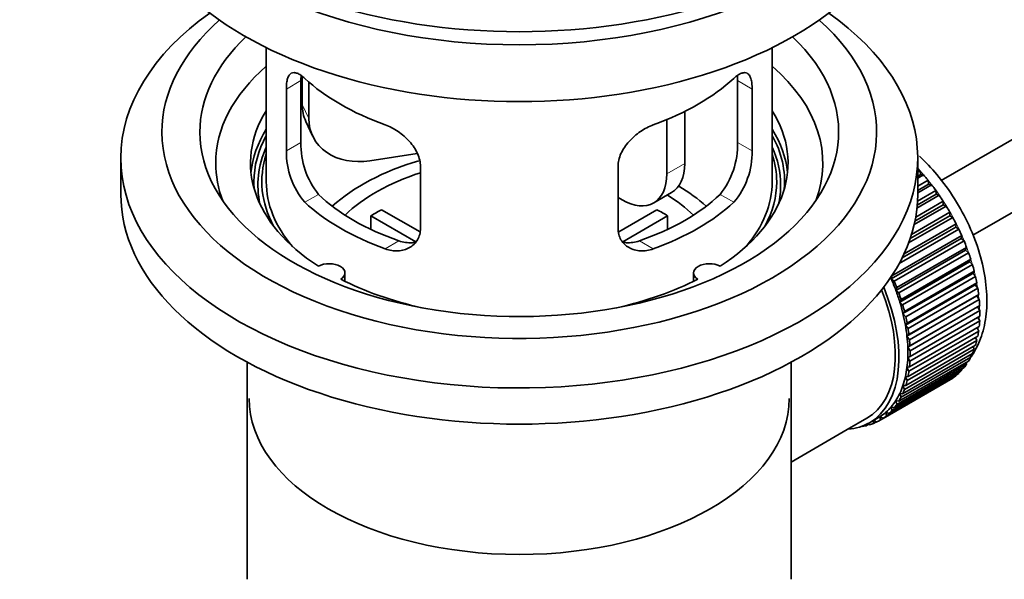
# Model space of a CAD drawing. Units: millimetres. Extents: x 0 to 1828, y 0 to 2455.
# Drawn here: x 278 to 356, y 183 to 227 of the extents above; entities that cross this region are included whole.
import ezdxf
from ezdxf import colors
from ezdxf.entities.mleader import LeaderData, LeaderLine
from ezdxf.math import Vec2, Vec3

# ---------------------------------------------------------------- set-up
doc = ezdxf.new("R2010")
doc.units = ezdxf.units.MM
doc.layers.add('DV7_Défaut', color=7, linetype='Continuous')
doc.layers.add('Défaut', color=7, linetype='Continuous')

# ---------------------------------------------------------------- blocks, each defined once
blk = doc.blocks.new('_DOT')
at = {"color": 0}
blk.add_line((0, 0), (-1, 0), dxfattribs=at)
at = {"color": 0, "const_width": 0.333}
blk.add_lwpolyline([(-0.1665, 0, 1), (0.1665, 0, 1)], format="xyb", close=True, dxfattribs=at)
blk = doc.blocks.new('SE6')
at = {"layer": 'DV7_Défaut', "color": 7, "linetype": 'Continuous', "lineweight": 35}
for p, q in [((450.366, 271.773), (350.899, 214.346)), ((353.393, 210.012), (449.928, 265.746)), ((297.545, 224.849), (297.545, 214.247)), ((337.545, 214.247), (337.545, 224.849)), ((300.283, 217.345), (300.283, 222.244)), ((300.383, 222.56), (300.383, 220.355)), ((300.9, 222.134), (300.9, 219.24)), ((334.807, 222.244), (334.807, 217.345)), ((299.132, 221.579), (299.132, 216.68)), ((335.958, 216.68), (335.958, 221.579)), ((330.627, 219.801), (330.627, 215.676)), ((300.677, 218.997), (301.194, 217.882)), ((329.212, 219.157), (329.212, 214.86)), ((309.47, 216.483), (305.73, 215.904)), ((286.045, 216.125), (286.045, 213.267)), ((349.045, 213.267), (349.045, 216.125)), ((309.738, 210.556), (309.738, 215.455)), ((325.352, 215.455), (325.352, 210.556)), ((349.045, 215.026), (349.209, 215.121)), ((349.209, 215.121), (349.281, 214.815)), ((349.281, 214.815), (349.045, 214.679)), ((349.504, 214.786), (349.045, 214.521)), ((349.045, 213.892), (349.859, 214.361)), ((349.909, 214.061), (349.045, 213.562)), ((349.281, 214.815), (349.504, 214.786)), ((349.859, 214.361), (349.909, 214.061)), ((349.909, 214.061), (350.14, 214.005)), ((328.177, 212.571), (329.591, 213.387)), ((349.031, 212.721), (350.476, 213.555)), ((350.14, 214.005), (349.045, 213.373)), ((350.476, 213.555), (350.505, 213.263)), ((325.677, 212.818), (325.352, 213.006)), ((348.889, 211.458), (351.055, 212.709)), ((350.741, 213.18), (348.987, 212.168)), ((350.505, 213.263), (349.009, 212.4)), ((350.505, 213.263), (350.741, 213.18)), ((351.055, 212.709), (351.063, 212.427)), ((306.664, 212.038), (309.707, 210.281)), ((325.406, 210.294), (328.427, 212.038)), ((348.556, 210.076), (351.592, 211.829)), ((351.302, 212.317), (348.766, 210.854)), ((351.063, 212.427), (348.828, 211.137)), ((351.063, 212.427), (351.302, 212.317)), ((351.592, 211.829), (351.579, 211.56)), ((309.363, 209.5), (305.815, 211.548)), ((305.815, 210.478), (305.815, 211.548)), ((329.275, 211.548), (325.737, 209.506)), ((329.275, 211.548), (329.275, 210.478)), ((351.819, 211.424), (348.328, 209.409)), ((351.579, 211.56), (348.452, 209.754)), ((351.579, 211.56), (351.819, 211.424)), ((352.288, 210.508), (347.584, 207.792)), ((352.049, 210.668), (347.807, 208.219)), ((347.964, 208.544), (352.084, 210.922)), ((352.084, 210.922), (352.049, 210.668)), ((352.049, 210.668), (352.288, 210.508)), ((352.468, 209.759), (346.953, 206.575)), ((347.009, 206.812), (352.524, 209.996)), ((352.705, 209.576), (347.189, 206.392)), ((352.524, 209.996), (352.468, 209.759)), ((352.468, 209.759), (352.705, 209.576)), ((352.834, 208.84), (347.319, 205.656)), ((347.396, 205.874), (352.911, 209.058)), ((353.066, 208.636), (347.551, 205.451)), ((352.911, 209.058), (352.834, 208.84)), ((352.834, 208.84), (353.066, 208.636)), ((353.144, 207.919), (347.629, 204.734)), ((347.725, 204.932), (353.241, 208.116)), ((353.241, 208.116), (353.144, 207.919)), ((353.144, 207.919), (353.37, 207.694)), ((353.37, 207.694), (347.854, 204.51)), ((347.995, 203.993), (353.511, 207.178)), ((353.511, 207.178), (353.395, 207.002)), ((303.769, 206.376), (303.769, 207.042)), ((331.321, 207.042), (331.321, 206.376)), ((346.953, 206.575), (347.009, 206.812)), ((347.189, 206.392), (346.953, 206.575)), ((353.395, 207.002), (347.879, 203.818)), ((353.612, 206.759), (348.097, 203.575)), ((353.395, 207.002), (353.612, 206.759)), ((347.319, 205.656), (347.396, 205.874)), ((347.551, 205.451), (347.319, 205.656)), ((353.585, 206.098), (348.069, 202.914)), ((348.204, 203.066), (353.719, 206.25)), ((353.792, 205.839), (348.277, 202.655)), ((353.719, 206.25), (353.585, 206.098)), ((353.585, 206.098), (353.792, 205.839)), ((347.629, 204.734), (347.725, 204.932)), ((347.854, 204.51), (347.629, 204.734)), ((353.712, 205.214), (348.197, 202.029)), ((348.348, 202.156), (353.864, 205.341)), ((353.908, 204.94), (348.392, 201.756)), ((353.864, 205.341), (353.712, 205.214)), ((353.712, 205.214), (353.908, 204.94)), ((347.879, 203.818), (347.995, 203.993)), ((353.776, 204.356), (348.261, 201.171)), ((348.428, 201.273), (353.944, 204.457)), ((353.959, 204.071), (348.443, 200.886)), ((353.944, 204.457), (353.776, 204.356)), ((353.776, 204.356), (353.959, 204.071)), ((348.097, 203.575), (347.879, 203.818)), ((353.944, 203.237), (348.428, 200.052)), ((348.443, 200.422), (353.959, 203.606)), ((353.789, 203.508), (353.944, 203.237)), ((348.069, 202.914), (348.204, 203.066)), ((348.277, 202.655), (348.069, 202.914)), ((353.864, 202.445), (348.348, 199.261)), ((348.392, 199.611), (353.908, 202.795)), ((353.738, 202.697), (353.864, 202.445)), ((348.197, 202.029), (348.348, 202.156)), ((348.392, 201.756), (348.197, 202.029)), ((353.719, 201.703), (348.204, 198.519)), ((348.277, 198.846), (353.792, 202.03)), ((353.62, 201.93), (353.719, 201.703)), ((353.511, 201.016), (347.995, 197.832)), ((348.097, 198.133), (353.612, 201.317)), ((348.261, 201.171), (348.428, 201.273)), ((348.443, 200.886), (348.261, 201.171)), ((353.436, 201.216), (353.511, 201.016)), ((347.551, 196.887), (353.066, 200.072)), ((353.241, 200.389), (347.725, 197.205)), ((347.854, 197.478), (353.37, 200.663)), ((348.261, 200.347), (348.443, 200.422)), ((348.428, 200.052), (348.261, 200.347)), ((353.188, 200.558), (353.241, 200.389)), ((296.045, 199.976), (296.045, 182.812)), ((339.045, 182.812), (339.045, 199.976)), ((352.524, 199.337), (347.009, 196.153)), ((347.189, 196.364), (352.705, 199.548)), ((352.911, 199.828), (347.396, 196.644)), ((348.197, 199.563), (348.392, 199.611)), ((348.348, 199.261), (348.197, 199.563)), ((352.506, 199.434), (352.524, 199.337)), ((352.877, 199.962), (352.911, 199.828)), ((351.592, 198.58), (346.077, 195.396)), ((346.303, 195.539), (351.819, 198.723)), ((352.084, 198.92), (346.568, 195.735)), ((346.772, 195.913), (352.288, 199.098)), ((348.069, 198.826), (348.277, 198.846)), ((348.204, 198.519), (348.069, 198.826)), ((351.592, 198.592), (351.592, 198.58)), ((352.077, 198.976), (352.084, 198.92)), ((347.995, 197.832), (347.879, 198.141)), ((347.879, 198.141), (348.097, 198.133)), ((347.396, 196.644), (347.319, 196.95)), ((347.319, 196.95), (347.551, 196.887)), ((347.725, 197.205), (347.629, 197.514)), ((347.629, 197.514), (347.854, 197.478)), ((347.009, 196.153), (346.953, 196.454)), ((346.953, 196.454), (347.189, 196.364)), ((343.476, 194.645), (345.032, 195.543)), ((345.232, 195.196), (345.939, 195.605)), ((345.54, 195.136), (345.547, 195.378)), ((345.571, 195.392), (345.786, 195.243)), ((346.077, 195.396), (346.064, 195.68)), ((346.064, 195.68), (346.303, 195.539)), ((346.568, 195.735), (346.533, 196.03)), ((346.533, 196.03), (346.772, 195.913)), ((339.045, 192.086), (343.476, 194.645)), ((344.611, 194.909), (344.624, 194.897)), ((345.164, 195.077), (344.96, 194.959)), ((344.96, 194.959), (344.972, 195.059)), ((345.103, 195.126), (345.225, 195.028)), ((345.758, 195.262), (345.54, 195.136))]:
    blk.add_line(p, q, dxfattribs=at)
at = {"layer": 'DV7_Défaut', "color": 7, "linetype": 'Continuous', "lineweight": 18}
for p, q in [((299.132, 221.579), (300.283, 222.244)), ((335.958, 221.579), (334.807, 222.244)), ((300.383, 220.355), (300.9, 219.24)), ((299.132, 216.68), (300.283, 217.345)), ((335.958, 216.68), (334.807, 217.345)), ((329.212, 214.86), (330.627, 215.676)), ((300.584, 212.619), (301.674, 213.249)), ((334.507, 212.619), (333.416, 213.249)), ((306.948, 208.945), (308.038, 209.575)), ((328.143, 208.945), (327.052, 209.575))]:
    blk.add_line(p, q, dxfattribs=at)
at = {"layer": 'DV7_Défaut', "color": 7, "linetype": 'Continuous', "lineweight": 35}
for centre, radius, start, end in [((306.603, 217.207), 6.321, 178.7495, 218.76651), ((328.488, 217.207), 6.32, 321.23072, 1.25327), ((305.268, 216.584), 6.137, 179.1058, 220.24344), ((329.821, 216.585), 6.138, 319.7591, 0.89167)]:
    blk.add_arc(centre, radius, start, end, dxfattribs=at)
for centre, major_axis, ratio, start_param, end_param in [((317.545, 244.294), (-31.5, 0), 0.57735, 0, 3.141593), ((317.545, 238.334), (-30.75, 0), 0.57735, 0, 3.141593), ((317.545, 242.825), (-30.75, 0), 0.57735, 0.25974, 2.881853), ((317.545, 216.125), (-31.5, 0), 0.57735, 5.60183, 6.283185), ((317.545, 216.125), (-31.5, 0), 0.57735, 0, 3.822948), ((317.545, 218.166), (-28.25, 0), 0.57735, 5.708569, 6.283185), ((317.545, 218.166), (-28.25, 0), 0.57735, 0, 3.716209), ((317.545, 218.166), (-25.25, 0), 0.57735, 5.739722, 6.283185), ((317.545, 218.166), (-25.25, 0), 0.57735, 0, 3.685056), ((317.545, 215.717), (-23.999, 0), 0.57735, 5.697563, 6.283185), ((317.545, 215.717), (-23.999, 0), 0.57735, 2.925762, 3.727215), ((317.545, 228.536), (-20, 0), 0.57735, 0.558455, 1.012341), ((317.545, 228.536), (20, 0), 0.57735, 5.270844, 5.72473), ((305.212, 221.102), (4.535, 2.105), 0.788675, 2.790713, 3.141593), ((317.545, 215.717), (21.25, 0), 0.57735, 2.796891, 3.868159), ((317.545, 215.717), (-21.25, 0), 0.57735, 2.415027, 3.486294), ((305.73, 219.987), (4.535, 2.105), 0.788675, 2.790713, 4.36151), ((317.545, 214.247), (21.25, 0), 0.57735, 2.796891, 3.081661), ((317.545, 214.247), (-21.25, 0), 0.57735, 3.201525, 3.486294), ((317.545, 214.247), (-20.976, 0), 0.57735, 5.976935, 6.283185), ((317.545, 214.247), (-20.976, 0), 0.57735, 3.093913, 3.447843), ((317.545, 213.992), (20.663, 0), 0.57735, 2.887587, 3.268854), ((317.545, 214.247), (20.35, 0), 0.57735, 2.955859, 3.445055), ((317.545, 213.992), (20.663, 0), 0.57735, 0, 0.254006), ((317.545, 214.247), (20.35, 0), 0.57735, 0, 0.185734), ((317.545, 215.717), (-23.999, 0), 0.57735, 0, 0.21583), ((317.545, 206.899), (-17.5, 0), 0.57735, 5.183859, 5.717814), ((327.091, 217.717), (-2.5, 4.33), 0.57735, 3.141593, 3.926991), ((317.545, 206.899), (-16, 0), 0.57735, 5.222101, 5.748726), ((325.677, 216.901), (-2.5, 4.33), 0.57735, 2.356194, 3.926991), ((345.829, 208.532), (-5.75, 9.959), 0.57735, -1.214048, -1.191961), ((317.545, 214.247), (-20.976, 0), 0.57735, 0, 0.04768), ((317.545, 214.247), (-20, 0), 0.57735, 0, 0.458666), ((317.545, 214.247), (-20, 0), 0.57735, 2.682927, 3.141593), ((317.545, 214.247), (20.35, 0), 0.57735, 5.979723, 6.283185), ((345.829, 208.532), (-5.75, 9.959), 0.57735, -1.303808, -1.254346), ((317.545, 206.899), (-17.5, 0), 0.57735, 3.706964, 3.90805), ((317.545, 213.992), (20.663, 0), 0.57735, 6.155924, 6.283185), ((345.829, 208.532), (-5.75, 9.959), 0.57735, -1.393567, -1.344106), ((317.545, 213.267), (-31.5, 0), 0.57735, 0, 3.141593), ((317.545, 218.738), (-20, 0), 0.57735, 0.558455, 1.012341), ((317.545, 218.738), (-18.5, 0), 0.57735, 0.53969, 1.031106), ((317.545, 218.738), (18.5, 0), 0.57735, 5.252079, 5.743495), ((317.545, 218.738), (20, 0), 0.57735, 5.270844, 5.72473), ((317.545, 206.899), (-16, 0), 0.57735, 3.676052, 3.891291), ((345.829, 208.532), (-5.75, 9.959), 0.57735, -1.483327, -1.433866), ((317.545, 205.266), (-16, 0), 0.57735, -0.822907, -0.747889), ((317.545, 205.266), (16, 0), 0.57735, 0.747889, 0.822907), ((345.829, 208.532), (-5.75, 9.959), 0.57735, 4.710098, 4.75956), ((345.829, 208.532), (5.75, -9.959), 0.57735, 1.478746, 1.528207), ((345.829, 208.532), (5.75, -9.959), 0.57735, 1.388986, 1.438447), ((345.829, 208.532), (5.75, -9.959), 0.57735, 1.299226, 1.348688), ((345.829, 208.532), (5.75, -9.959), 0.57735, 1.209466, 1.258928), ((302.519, 207.042), (-1.25, 0), 0.57735, 2.38561, 5.468371), ((332.571, 207.042), (1.25, 0), 0.57735, 0.814814, 3.897575), ((345.829, 208.532), (5.75, -9.959), 0.57735, 1.119707, 1.169168), ((317.545, 215.717), (21.25, 0), 0.57735, 3.985823, 4.340705), ((317.545, 215.717), (21.25, 0), 0.57735, 5.084073, 5.438955), ((340.314, 205.347), (5.625, -9.743), 0.57735, 1.279077, 1.368837), ((340.314, 205.347), (5.75, -9.959), 0.57735, 1.299226, 1.348688), ((345.829, 208.532), (5.75, -9.959), 0.57735, 1.029947, 1.079408), ((339.607, 204.939), (-5.425, 9.396), 0.57735, 3.141593, 4.467233), ((339.607, 204.939), (5.625, -9.743), 0.57735, 0, 1.343844), ((340.314, 205.347), (5.625, -9.743), 0.57735, 1.189317, 1.279077), ((345.829, 208.532), (5.75, -9.959), 0.57735, 0.940187, 0.989648), ((340.314, 205.347), (5.75, -9.959), 0.57735, 1.209466, 1.258928), ((340.314, 205.347), (5.625, -9.743), 0.57735, 1.099557, 1.189317), ((345.829, 208.532), (5.75, -9.959), 0.57735, 0.850427, 0.899889), ((340.314, 205.347), (5.75, -9.959), 0.57735, 1.119707, 1.169168), ((345.829, 208.532), (5.75, -9.959), 0.57735, 0.760668, 0.810129), ((340.314, 205.347), (5.625, -9.743), 0.57735, 1.009798, 1.099557), ((340.314, 205.347), (5.75, -9.959), 0.57735, 1.029947, 1.079408), ((345.829, 208.532), (5.75, -9.959), 0.57735, 0.670908, 0.720369), ((340.314, 205.347), (5.625, -9.743), 0.57735, 0.920038, 1.009798), ((340.314, 205.347), (5.75, -9.959), 0.57735, 0.940187, 0.989648), ((345.829, 208.532), (5.75, -9.959), 0.57735, 0.581148, 0.630609), ((340.314, 205.347), (5.625, -9.743), 0.57735, 0.830278, 0.920038), ((340.314, 205.347), (5.75, -9.959), 0.57735, 0.850427, 0.899889), ((345.829, 208.532), (5.75, -9.959), 0.57735, 0.491388, 0.540849), ((340.314, 205.347), (5.625, -9.743), 0.57735, 0.740518, 0.830278), ((340.314, 205.347), (5.75, -9.959), 0.57735, 0.760668, 0.810129), ((345.829, 208.532), (5.75, -9.959), 0.57735, 0.401628, 0.45109), ((340.314, 205.347), (5.625, -9.743), 0.57735, 0.650758, 0.740518), ((340.314, 205.347), (5.75, -9.959), 0.57735, 0.670908, 0.720369), ((345.829, 208.532), (5.75, -9.959), 0.57735, 0.311869, 0.36133), ((340.314, 205.347), (5.625, -9.743), 0.57735, 0.560999, 0.650758), ((345.829, 208.532), (5.75, -9.959), 0.57735, 0.132349, 0.18181), ((345.829, 208.532), (5.75, -9.959), 0.57735, 0.222109, 0.27157), ((340.314, 205.347), (5.625, -9.743), 0.57735, 0.471239, 0.560999), ((340.314, 205.347), (5.75, -9.959), 0.57735, 0.491388, 0.540849), ((340.314, 205.347), (5.75, -9.959), 0.57735, 0.581148, 0.630609), ((345.829, 208.532), (5.75, -9.959), 0.57735, 0.042589, 0.09205), ((340.314, 205.347), (5.625, -9.743), 0.57735, 0.381479, 0.471239), ((340.314, 205.347), (5.75, -9.959), 0.57735, 0.401628, 0.45109), ((317.545, 197.101), (21.35, 0), 0.57735, 3.141593, 6.283185), ((340.314, 205.347), (5.625, -9.743), 0.57735, 0.20196, 0.291719), ((340.314, 205.347), (5.625, -9.743), 0.57735, 0.291719, 0.381479), ((340.314, 205.347), (5.75, -9.959), 0.57735, 0.311869, 0.36133), ((340.314, 205.347), (5.625, -9.743), 0.57735, 0.1122, 0.20196), ((340.314, 205.347), (5.75, -9.959), 0.57735, 0.132349, 0.18181), ((340.314, 205.347), (5.75, -9.959), 0.57735, 0.222109, 0.27157), ((340.314, 205.347), (-5.75, 9.959), 0.57735, 3.094422, 3.143883), ((340.314, 205.347), (-5.625, 9.743), 0.57735, 3.141593, 3.164033), ((340.314, 205.347), (5.625, -9.743), 0.57735, 0.02244, 0.1122), ((340.314, 205.347), (5.75, -9.959), 0.57735, 0.042589, 0.09205), ((339.607, 204.939), (5.625, -9.743), 0.57735, 6.015722, 6.283185), ((340.314, 205.347), (5.75, -9.959), 0.57735, -0.22669, -0.177229), ((340.314, 205.347), (5.75, -9.959), 0.57735, -0.13693, -0.087469)]:
    blk.add_ellipse(centre, major_axis=major_axis, ratio=ratio, start_param=start_param, end_param=end_param, dxfattribs=at)
at = {"layer": 'DV7_Défaut', "color": 7, "linetype": 'Continuous', "lineweight": 18}
for start_param, end_param in [(4.028203, 5.100992), (3.938075, 3.97227), (3.848215, 3.878615), (3.758625, 3.783987)]:
    blk.add_ellipse((345.971, 208.613), major_axis=(-5.625, 9.743), ratio=0.57735, start_param=start_param, end_param=end_param, dxfattribs=at)
at = {"layer": 'DV7_Défaut', "color": 7, "linetype": 'Continuous', "lineweight": 35}
for points, knots in [([(300.584, 222.417), (300.476, 222.517), (300.373, 222.599), (300.175, 222.734), (300.079, 222.786), (299.9, 222.856), (299.817, 222.873), (299.662, 222.874), (299.59, 222.857), (299.463, 222.787), (299.407, 222.734), (299.308, 222.594), (299.266, 222.504), (299.2, 222.295), (299.175, 222.174), (299.14, 221.898), (299.132, 221.745), (299.132, 221.579)], [0, 0, 0, 0, 0.125, 0.125, 0.25, 0.25, 0.375, 0.375, 0.5, 0.5, 0.625, 0.625, 0.75, 0.75, 0.875, 0.875, 1, 1, 1, 1]), ([(335.958, 221.579), (335.958, 221.745), (335.95, 221.895), (335.916, 222.169), (335.891, 222.293), (335.824, 222.504), (335.783, 222.591), (335.685, 222.733), (335.628, 222.786), (335.5, 222.856), (335.429, 222.874), (335.274, 222.873), (335.191, 222.856), (335.012, 222.787), (334.916, 222.735), (334.717, 222.6), (334.614, 222.517), (334.507, 222.417)], [0, 0, 0, 0, 0.125, 0.125, 0.25, 0.25, 0.375, 0.375, 0.5, 0.5, 0.625, 0.625, 0.75, 0.75, 0.875, 0.875, 1, 1, 1, 1]), ([(309.738, 215.455), (309.738, 215.621), (309.718, 215.788), (309.639, 216.127), (309.58, 216.3), (309.428, 216.637), (309.336, 216.801), (309.121, 217.124), (308.999, 217.281), (308.735, 217.577), (308.591, 217.718), (308.287, 217.983), (308.129, 218.105), (307.802, 218.327), (307.632, 218.429), (307.29, 218.606), (307.119, 218.681), (306.948, 218.743)], [0, 0, 0, 0, 0.125, 0.125, 0.25, 0.25, 0.375, 0.375, 0.5, 0.5, 0.625, 0.625, 0.75, 0.75, 0.875, 0.875, 1, 1, 1, 1]), ([(328.143, 218.743), (327.971, 218.681), (327.8, 218.606), (327.461, 218.43), (327.291, 218.329), (326.962, 218.105), (326.804, 217.983), (326.502, 217.721), (326.357, 217.578), (326.092, 217.282), (325.972, 217.127), (325.757, 216.806), (325.663, 216.638), (325.511, 216.302), (325.452, 216.133), (325.372, 215.791), (325.352, 215.621), (325.352, 215.455)], [0, 0, 0, 0, 0.125, 0.125, 0.25, 0.25, 0.375, 0.375, 0.5, 0.5, 0.625, 0.625, 0.75, 0.75, 0.875, 0.875, 1, 1, 1, 1]), ([(353.269, 200.404), (353.377, 200.56), (353.773, 201.202), (354.278, 202.441), (354.562, 204.294), (354.47, 206.365), (353.994, 208.572), (353.158, 210.792), (352.008, 212.918), (350.654, 214.772), (349.666, 215.811), (349.181, 216.257)], [0, 0, 0, 0, 0.038075, 0.14954, 0.267078, 0.390345, 0.515916, 0.641203, 0.766143, 0.891273, 1, 1, 1, 1]), ([(306.948, 208.945), (307.119, 208.883), (307.29, 208.84), (307.629, 208.786), (307.799, 208.777), (308.128, 208.794), (308.286, 208.819), (308.588, 208.904), (308.733, 208.964), (308.998, 209.113), (309.118, 209.202), (309.333, 209.41), (309.427, 209.53), (309.579, 209.788), (309.638, 209.928), (309.718, 210.231), (309.738, 210.391), (309.738, 210.556)], [0, 0, 0, 0, 0.125, 0.125, 0.25, 0.25, 0.375, 0.375, 0.5, 0.5, 0.625, 0.625, 0.75, 0.75, 0.875, 0.875, 1, 1, 1, 1]), ([(325.352, 210.556), (325.352, 210.391), (325.372, 210.233), (325.451, 209.934), (325.51, 209.79), (325.662, 209.531), (325.754, 209.413), (325.969, 209.204), (326.092, 209.113), (326.356, 208.964), (326.499, 208.905), (326.804, 208.82), (326.961, 208.794), (327.288, 208.777), (327.458, 208.786), (327.8, 208.839), (327.971, 208.883), (328.143, 208.945)], [0, 0, 0, 0, 0.125, 0.125, 0.25, 0.25, 0.375, 0.375, 0.5, 0.5, 0.625, 0.625, 0.75, 0.75, 0.875, 0.875, 1, 1, 1, 1]), ([(309.377, 209.465), (309.278, 209.445), (309.176, 209.432), (308.907, 209.416), (308.733, 209.423), (308.387, 209.473), (308.213, 209.515), (308.038, 209.575)], [0, 0, 0, 0, 0.23685, 0.23685, 0.618425, 0.618425, 1, 1, 1, 1]), ([(327.052, 209.575), (326.877, 209.515), (326.704, 209.473), (326.359, 209.423), (326.186, 209.416), (325.916, 209.432), (325.816, 209.445), (325.719, 209.464)], [0, 0, 0, 0, 0.38295, 0.38295, 0.765899, 0.765899, 1, 1, 1, 1])]:
    blk.add_open_spline(points, degree=3, knots=knots, dxfattribs=at)
for points in [[(300.283, 222.244), (300.283, 222.385), (300.289, 222.515), (300.301, 222.635)], [(334.791, 222.623), (334.801, 222.506), (334.807, 222.379), (334.807, 222.244)]]:
    blk.add_open_spline(points, degree=3, dxfattribs=at)

msp = doc.modelspace()

# ---------------------------------------------------------------- block references
at = {"layer": 'Défaut'}
msp.add_blockref('SE6', (0, 0), dxfattribs=at)

# ---------------------------------------------------------------- leaders
at = {"layer": 'Défaut', "color": 7, "linetype": 'Continuous', "lineweight": 18}
ml = msp.add_multileader_mtext('Standard', dxfattribs=at)
ml.set_content('{\\pxsm0.9;\\fSolid Edge ISO|b1||i0||c0|p34;\\W1.;18/11/2016\\P}', color=256)
ml.set_leader_properties()
ml.set_arrow_properties(name='DOT')
ml.build(insert=Vec2(0, 0))
ml.multileader.update_dxf_attribs({"leader_type": 0, "dogleg_length": 0, "arrow_head_size": 12})
ctx = ml.context
ctx.base_point, ctx.char_height, ctx.arrow_head_size, ctx.landing_gap_size = Vec3(1335.378, 2447.415), 12, 12, 4.2
notes = []
notes.append((ctx, [(0, (0, 0, 0), (0, 0), (1, 0), 1, [])]))
ctx.mtext.insert = Vec3(1337.378, 2453.535)
ml = msp.add_multileader_mtext('Standard', dxfattribs=at)
ml.set_content('{\\pxsm0.9;\\fArial|b1||i0||c0|p34;\\W1.;151M\\P}', color=256)
ml.set_leader_properties()
ml.set_arrow_properties(name='DOT')
ml.build(insert=Vec2(0, 0))
ml.multileader.update_dxf_attribs({"leader_type": 0, "dogleg_length": 0, "arrow_head_size": 12})
ctx = ml.context
ctx.base_point, ctx.char_height, ctx.arrow_head_size, ctx.landing_gap_size = Vec3(616.251, 2447.247), 12, 12, 4.2
notes.append((ctx, [(0, (0, 0, 0), (0, 0), (1, 0), 1, [])]))
ctx.mtext.insert = Vec3(618.251, 2453.349)
for ctx, leaders in notes:
    for number, flags, end, landing, length, lines in leaders:
        leader = LeaderData()
        leader.index, (leader.has_last_leader_line, leader.has_dogleg_vector, leader.attachment_direction) = number, flags
        leader.last_leader_point, leader.dogleg_vector, leader.dogleg_length = Vec3(end), Vec3(landing), length
        for number, points, colour, breaks in lines:
            line = LeaderLine()
            line.index, line.vertices, line.color, line.breaks = number, Vec3.list(points), colors.encode_raw_color(colour), breaks
            leader.lines.append(line)
        ctx.leaders.append(leader)

doc.saveas('drawing.dxf')
